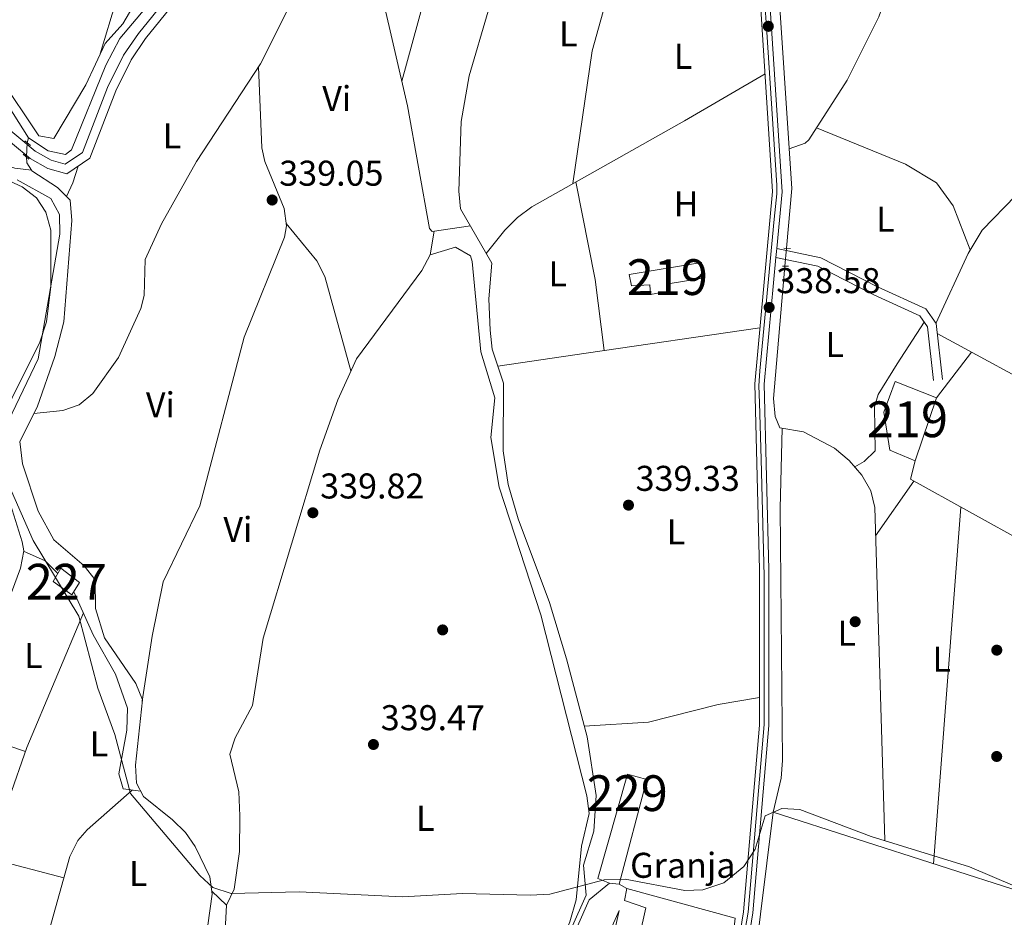
# Model space of a CAD drawing. Units: metres. Extents: x 608627 to 615599, y 4650619 to 4655354.
# Drawn here: x 609474 to 609749, y 4651049 to 4651301 of the extents above; entities that cross this region are included whole.
import ezdxf
from ezdxf.enums import TextEntityAlignment as Align

# ---------------------------------------------------------------- set-up
doc = ezdxf.new("R2010")
doc.units = ezdxf.units.M
doc.header["$MEASUREMENT"] = 0
for name, pattern in [('DGN Style 2', [87.3308, 52.39848, -34.93232]), ('DGN Style 3', [122.26311999999999, 87.3308, -34.93232]), ('DGN Style 4', [139.81661079999998, 69.86464, -34.93232, 0.0873308, -34.93232]), ('DGN Style 5', [61.13155999999999, 26.19924, -34.93232]), ('DGN Style 7', [174.6616, 78.59772, -34.93232, 26.19924, -34.93232])]:
    doc.linetypes.add(name, pattern=pattern)
for name, color, linetype, lineweight in [('Nivel 13', 7, 'Continuous', 0), ('Nivel 15', 7, 'Continuous', 0), ('Nivel 16', 7, 'Continuous', 0), ('Nivel 17', 7, 'Continuous', 0), ('Nivel 19', 7, 'Continuous', 0), ('Nivel 21', 7, 'Continuous', 0), ('Nivel 22', 7, 'Continuous', 0), ('Nivel 23', 7, 'Continuous', 0), ('Nivel 32', 7, 'Continuous', 0), ('Nivel 36', 7, 'Continuous', 0), ('Nivel 37', 7, 'Continuous', 0), ('Nivel 41', 7, 'Continuous', 0), ('Nivel 48', 7, 'Continuous', 0), ('Nivel 5', 7, 'Continuous', 0), ('Nivel 52', 7, 'Continuous', 0), ('Nivel 54', 7, 'Continuous', 0), ('Nivel 7', 7, 'Continuous', 0)]:
    doc.layers.add(name, color=color, linetype=linetype, lineweight=lineweight)
doc.styles.add('Style-Arial', font='txt')
doc.styles.add('Style-Arial Narrow', font='txt')

# ---------------------------------------------------------------- blocks, each defined once
blk = doc.blocks.new('5PATER')
at = {"layer": 'Nivel 7', "linetype": 'Continuous', "lineweight": 0}
h = blk.add_hatch(color=51, dxfattribs=at)
edge = h.paths.add_edge_path()
edge.add_ellipse((0.001162722706794739, 0.002449445426464081), major_axis=(-1.095731442372465, -1.110710699892244), ratio=0.9994222409660318, start_angle=0, end_angle=360)
blk = doc.blocks.new('5PERFI')
at = {"layer": 'Nivel 17', "linetype": 'Continuous', "lineweight": 0}
h = blk.add_hatch(color=7, dxfattribs=at)
edge = h.paths.add_edge_path()
edge.add_arc((-0.003049332648515701, 0.0009910017251968384), 1.559999999766158, 315.0000000018422, 675.0000000018422)

msp = doc.modelspace()

# ---------------------------------------------------------------- linework, layer by layer
at = {"layer": 'Nivel 13', "color": 4, "linetype": 'Continuous', "lineweight": 0, "extrusion": (-0.02252212525151472, -0.0934005782489287, 0.9953738422607462), "elevation": -447821.5421421068, "flags": 128}
msp.add_lwpolyline([(-497836.8747034539, 4642991.014408104), (-497836.8747034557, 4642989.557253342)], dxfattribs=at)
at = {"layer": 'Nivel 13', "color": 4, "linetype": 'Continuous', "lineweight": 0, "extrusion": (-0.02545548813227892, -0.01519915068092382, 0.9995604053495347), "elevation": -85872.46374292695, "flags": 128}
msp.add_lwpolyline([(-3681095.648672305, 2906520.483080942), (-3681094.187770054, 2906519.808496173), (-3681091.788499331, 2906519.808496173)], dxfattribs=at)
at = {"layer": 'Nivel 13', "color": 4, "linetype": 'Continuous', "lineweight": 0}
for points in [[(609688.3500000015, 4651236.629999999, 337.83), (609689.8099999987, 4651253.399999999, 337.7), (609685.5300000012, 4651318.109999999, 337.56), (609685.9400000013, 4651361.960000001, 337.07), (609687.0700000003, 4651381.890000001, 336.87), (609689.2399999984, 4651396.809999999, 336.73), (609691.5799999982, 4651403.460000001, 336.67), (609703.2100000009, 4651419.41, 336.67), (609707.2699999996, 4651421.960000001, 336.71), (609714.25, 4651421.510000002, 336.7), (609719.2100000009, 4651419.98, 336.68), (609737.379999999, 4651413.5, 336.71)], [(609476.2600000016, 4651267.550000001, 337.8), (609469.2899999991, 4651278.600000001, 337.82), (609463.7800000012, 4651285.559999999, 337.72), (609457.6099999994, 4651288.66, 337.31), (609449.8200000003, 4651294.550000001, 337.25), (609447.3399999999, 4651298.899999999, 337.23), (609443.7800000012, 4651308.300000001, 337.19), (609434.5399999991, 4651320.030000001, 337.07), (609415.129999999, 4651323.170000002, 337.07), (609408.7399999984, 4651324.920000002, 337.07), (609403.6700000018, 4651329.080000002, 337.21), (609391.1600000001, 4651331.18, 337.17), (609388.6799999997, 4651335.580000002, 337.17), (609376.8000000007, 4651339.219999999, 337.03), (609366.0700000003, 4651347.469999999, 337.05), (609360.3000000007, 4651350.399999999, 337.03), (609354.129999999, 4651352.219999999, 336.89), (609345.2600000016, 4651356.870000001, 336.87), (609318.3200000003, 4651377.010000002, 336.83), (609312.7199999988, 4651376.57, 336.76)], [(609476.2600000016, 4651267.550000001, 337.8), (609481.7300000004, 4651263.879999999, 337.79), (609486.5799999982, 4651262.850000001, 337.6), (609488.2600000016, 4651264.18, 337.58), (609497.9200000018, 4651287.870000001, 337.62), (609501.8500000015, 4651295.359999999, 337.6), (609528.6999999993, 4651327.23, 336.91)], [(609604.0599999987, 4650992.239999998, 340.54), (609632.2699999996, 4651055.649999999, 340.03), (609631.5799999982, 4651064.109999999, 339.85), (609634.4600000009, 4651073.57, 339.64), (609635.0799999982, 4651083.559999999, 339.22), (609632.5500000007, 4651099.960000001, 339.06), (609626.7699999996, 4651121.77, 339.05), (609622.0300000012, 4651137.580000002, 339.04), (609613.2399999984, 4651160.949999999, 338.97), (609610.4400000013, 4651170.52, 338.89), (609609.0399999991, 4651179.98, 338.81), (609609.129999999, 4651198.899999999, 338.65), (609605.9600000009, 4651208.379999999, 338.43), (609605.4400000013, 4651213.710000001, 338.4), (609605.0899999999, 4651222.510000002, 338.35), (609605.870000001, 4651232.5, 338.29), (609597.1700000018, 4651247.66, 337.44), (609596.6499999985, 4651252.649999999, 337.43), (609597.3599999994, 4651272.100000001, 337.44), (609599.5100000016, 4651284.890000001, 337.41), (609604.870000001, 4651302.949999999, 337.35)], [(609309.5899999999, 4651050.699999999, 341.7), (609322.629999999, 4651060.760000002, 341.51), (609329.0100000016, 4651068.530000001, 341.27), (609341.629999999, 4651092.309999999, 340.66), (609358.9600000009, 4651127.830000002, 339.95), (609368.4899999984, 4651139.239999998, 339.91), (609388.9800000004, 4651173.100000001, 340), (609396.7199999988, 4651186.370000001, 340.01), (609415.7100000009, 4651223.52, 339.76), (609428.6700000018, 4651243.870000001, 339.44), (609439.8299999982, 4651253.739999998, 339.21), (609449.879999999, 4651260.870000001, 338.95), (609454.4200000018, 4651262.809999999, 338.81), (609460.8500000015, 4651262.43, 338.66), (609472.4200000018, 4651259.080000002, 338.73), (609477.0700000003, 4651258.52, 337.4)], [(609525.7600000016, 4651042.609999999, 339.5), (609527.6900000013, 4651055.93, 339.42), (609527.0500000007, 4651060.809999999, 339.34), (609522.9400000013, 4651069.34, 339.31), (609520.1700000018, 4651073.25, 339.34), (609516.5199999996, 4651076.789999999, 339.34), (609508.4400000013, 4651083.239999998, 339.32), (609506.5100000016, 4651087.02, 339.32), (609506.2199999988, 4651092.010000002, 339.32), (609508.1600000001, 4651110.359999999, 338.96), (609506.2600000016, 4651114.93, 338.94), (609497.5500000007, 4651127.68, 338.96), (609495.0100000016, 4651135.879999999, 339), (609494.9200000018, 4651143.920000002, 338.94), (609491.8900000006, 4651147.82, 338.88), (609483.370000001, 4651155.100000001, 338.73), (609478.9800000004, 4651163.080000002, 338.47), (609474.6000000015, 4651176.34, 338.53), (609473.870000001, 4651182.57, 338.49), (609478.6799999997, 4651192.18, 338.47), (609483.6600000001, 4651206.359999999, 338.41), (609486.129999999, 4651216.059999999, 338.32), (609488.3900000006, 4651244.43, 337.44), (609487.9299999997, 4651250.109999999, 337.35), (609484.3999999985, 4651253.620000001, 337.37), (609477.2199999988, 4651258.280000001, 337.4), (609477.0700000003, 4651258.52, 337.4)], [(609715.8299999982, 4651071.09, 339.48), (609713.0300000012, 4651164.140000001, 338.55), (609711.9100000001, 4651168.809999999, 338.57), (609709.379999999, 4651173.170000002, 338.61), (609705.9100000001, 4651177.239999998, 338.63), (609701.8000000007, 4651180.699999999, 338.63), (609693.0899999999, 4651185.32, 338.51), (609686.5100000016, 4651186.440000001, 338.29), (609685.120000001, 4651189.59, 338.21), (609684.6900000013, 4651194.57, 338.1), (609687.9100000001, 4651231.609999999, 337.83)]]:
    msp.add_polyline3d(points, dxfattribs=at)
at = {"layer": 'Nivel 15', "color": 51, "linetype": 'Continuous', "lineweight": 13, "extrusion": (0.1476784169397587, -0.01689310304476944, 0.9888911508551816), "elevation": 11800.35138119424, "flags": 128}
msp.add_lwpolyline([(4690209.591450378, -76191.13115783408), (4690209.591450378, -76188.37284313515)], dxfattribs=at)
at = {"layer": 'Nivel 15', "color": 51, "linetype": 'Continuous', "lineweight": 13}
for points in [[(609644.9499999993, 4651226.100000001, 341.67), (609644.3500000015, 4651229.309999999, 341.85), (609664.5199999996, 4651232.690000001, 342.12), (609665.5300000012, 4651228.370000001, 342.14), (609655.2199999988, 4651226.68, 342.72), (609655.7699999996, 4651224.710000001, 342.42), (609650.3200000003, 4651223.739999998, 342.44), (609650.0799999982, 4651226.379999999, 342.5), (609644.9499999993, 4651226.100000001, 341.67)], [(609724.3000000007, 4651177.219999999, 344.06), (609717.2100000009, 4651180.140000001, 344.63), (609715.5799999982, 4651190.800000001, 345.12), (609718.7600000016, 4651199.399999999, 344.98), (609730.3200000003, 4651194.84, 344.51), (609724.3000000007, 4651177.219999999, 344.06)], [(609638.7699999996, 4651059.059999999, 344.51), (609633.129999999, 4651054.390000001, 344.93), (609624.0599999987, 4651033.98, 344.96), (609605.3999999985, 4650991.940000001, 346.01), (609613, 4650987.449999999, 344.47), (609641.5599999987, 4651051.390000001, 344.18), (609628.5599999987, 4650992.93, 345.4), (609635.4600000009, 4650991.609999999, 345.34), (609648.9800000004, 4651052.16, 344.51), (609643.0199999996, 4651054.16, 344.45), (609643.6400000006, 4651057.559999999, 344.37), (609641.4800000004, 4651058.75, 344.1)]]:
    msp.add_polyline3d(points, dxfattribs=at)
at = {"layer": 'Nivel 15', "color": 1, "linetype": 'Continuous', "lineweight": 0}
for points in [[(609488.4200000018, 4651139.66, 343.64), (609483.1999999993, 4651143.399999999, 343.58), (609485.3399999999, 4651147.129999999, 343.44), (609490.5799999982, 4651143.170000002, 343.46), (609488.4200000018, 4651139.66, 343.64)], [(609638.7699999996, 4651059.059999999, 344.51), (609635.5799999982, 4651060.370000001, 344.61), (609643.8500000015, 4651089.5, 344.1), (609649.2699999996, 4651088.050000001, 344.14), (609641.4800000004, 4651058.75, 344.1)]]:
    msp.add_polyline3d(points, dxfattribs=at)
at = {"layer": 'Nivel 16', "color": 1, "linetype": 'Continuous', "lineweight": 13, "extrusion": (-0.001809019270406464, 0.01672159666110007, 0.9998585478228322), "elevation": 77011.81583775606, "flags": 128}
msp.add_lwpolyline([(-1106380.647079632, -4557772.499324752), (-1106403.885935269, -4557871.196251698), (-1106470.74679907, -4557841.468261655)], dxfattribs=at)
at = {"layer": 'Nivel 16', "color": 1, "linetype": 'Continuous', "lineweight": 13, "extrusion": (0.006824664164045788, 0.008114948235596262, 0.9999437842069832), "elevation": 42246.5951659675, "flags": 128}
msp.add_lwpolyline([(609627.101183448, 4650867.8689587), (609657.4714316204, 4650859.578685731), (609649.7674477696, 4650790.886423919)], dxfattribs=at)
at = {"layer": 'Nivel 21', "color": 1, "linetype": 'DGN Style 2', "lineweight": 0, "extrusion": (0.02266221012634886, -0.01876488736576658, 0.9995670578977378), "elevation": -73130.05528667975, "flags": 128}
msp.add_lwpolyline([(3971240.473189294, 2495925.288733497), (3971240.473189294, 2495923.249493444)], dxfattribs=at)
at = {"layer": 'Nivel 21', "color": 1, "linetype": 'DGN Style 2', "lineweight": 0, "extrusion": (0.0213414000476346, -0.01763540842259625, 0.9996166950455435), "elevation": -68681.51748011995, "flags": 128}
msp.add_lwpolyline([(3973723.301022667, 2492090.020927748), (3973723.301022667, 2492087.853694489)], dxfattribs=at)
at = {"layer": 'Nivel 21', "color": 1, "linetype": 'DGN Style 2', "lineweight": 0, "extrusion": (-0.08560414948408, 0.006940876985195675, 0.9963050505832959), "elevation": -19571.39814179959, "flags": 128}
msp.add_lwpolyline([(-4685295.154074125, 230972.1766619757), (-4685295.154074125, 230974.0396166183)], dxfattribs=at)
at = {"layer": 'Nivel 21', "color": 1, "linetype": 'DGN Style 2', "lineweight": 0, "extrusion": (-0.01141850452645966, -0.000326242986470276, 0.9999347535313958), "elevation": -8140.779587993422, "flags": 128}
msp.add_lwpolyline([(609653.0465305448, 4651229.231653359), (609651.2964162603, 4651229.181653354)], dxfattribs=at)
at = {"layer": 'Nivel 21', "color": 7, "linetype": 'Continuous', "lineweight": 0}
for points in [[(609311.6900000013, 4651330.940000001, 337.7), (609316.4200000018, 4651332.739999998, 338.79), (609320.3200000003, 4651332.739999998, 338.88), (609371.4600000009, 4651311.550000001, 338.98), (609436.9800000004, 4651285.940000001, 338.98), (609455.4200000018, 4651276.219999999, 339), (609461.8599999994, 4651274.07, 339), (609476.7600000016, 4651261.75, 338.41), (609481.6900000013, 4651259, 338.24), (609486.9899999984, 4651257.489999998, 338.12), (609493.3999999985, 4651261.84, 338.12), (609500.6600000001, 4651280.640000001, 338.04), (609505.0100000016, 4651289.370000001, 338.03), (609509.0100000016, 4651295.309999999, 338.04), (609531.4400000013, 4651323.07, 338.02), (609533.4600000009, 4651329.539999999, 338), (609561.6799999997, 4651330.920000002, 337.92)], [(609685.370000001, 4651234.030000001, 338.65), (609697.0899999999, 4651231.59, 338.67), (609712.75, 4651223.600000001, 338.39), (609725.6799999997, 4651217.719999999, 339.87), (609727.7800000012, 4651214.649999999, 339.79), (609729.4899999984, 4651199.609999999, 339.28)]]:
    msp.add_polyline3d(points, dxfattribs=at)
at = {"layer": 'Nivel 21', "color": 7, "linetype": 'DGN Style 3', "lineweight": 0}
for points in [[(609463.0700000003, 4651276.239999998, 339), (609478.1499999985, 4651263.77, 338.41), (609482.629999999, 4651261.27, 338.24), (609486.5599999987, 4651260.16, 338.12), (609491.3900000006, 4651263.440000001, 338.12), (609498.4200000018, 4651281.629999999, 338.04), (609502.8900000006, 4651290.609999999, 338.03), (609507.0399999991, 4651296.760000002, 338.04), (609529.1900000013, 4651324.170000002, 338.02), (609530.4499999993, 4651329.670000002, 338.01), (609532.2399999984, 4651331.93, 338), (609561.5599999987, 4651333.359999999, 337.92)], [(609685.6000000015, 4651236.530000001, 338.65), (609697.9299999997, 4651233.960000001, 338.67), (609713.8299999982, 4651225.84, 338.39), (609727.3399999999, 4651219.699999999, 339.87), (609730.1900000013, 4651215.550000001, 339.79), (609731.9600000009, 4651199.890000001, 339.28)]]:
    msp.add_polyline3d(points, dxfattribs=at)
at = {"layer": 'Nivel 21', "color": 7, "linetype": 'Continuous', "lineweight": 13}
for points in [[(609540.3099999987, 4650726.98, 347.27), (609555.8399999999, 4650738.780000001, 347.01), (609562.4100000001, 4650746.309999999, 346.53), (609624.3500000015, 4650841.129999999, 343.66), (609659.75, 4650899.800000001, 342.93), (609666.1499999985, 4650912.330000002, 342.45), (609667.3900000006, 4650917.16, 342.18), (609664.6799999997, 4650948.77, 341.59), (609664.9800000004, 4650959.93, 341.37), (609671.5700000003, 4651021.440000001, 340.87), (609676.3399999999, 4651051.059999999, 340.45), (609680.8000000007, 4651103.260000002, 339.72), (609680.7399999984, 4651146.780000001, 339.5), (609679.4299999997, 4651198.719999999, 339.23), (609684.4499999993, 4651252.5, 338.77), (609680.7699999996, 4651309.559999999, 338.14)], [(609683.3999999985, 4651309.66, 338.14), (609687.0799999982, 4651252.460000001, 338.77), (609685.6000000015, 4651236.530000001, 338.9), (609685.370000001, 4651234.030000001, 338.93), (609682.0599999987, 4651198.629999999, 339.23), (609683.370000001, 4651146.809999999, 339.5), (609683.4299999997, 4651103.149999999, 339.72), (609678.9499999993, 4651050.73, 340.45), (609674.1799999997, 4651021.080000002, 340.87), (609667.6000000015, 4650959.75, 341.37), (609667.3099999987, 4650948.850000001, 341.59), (609670.0500000007, 4650916.940000001, 342.18), (609669.0100000016, 4650912.899999999, 342.38), (609668.620000001, 4650911.390000001, 342.45), (609665.7399999984, 4650905.739999998, 342.66), (609662.0500000007, 4650898.52, 342.93), (609626.5799999982, 4650839.73, 343.66), (609564.5100000016, 4650744.719999999, 346.53), (609560.1999999993, 4650735.690000001, 346.4), (609555.2399999984, 4650728.469999999, 346.56)]]:
    msp.add_polyline3d(points, dxfattribs=at)
at = {"layer": 'Nivel 22', "color": 4, "linetype": 'DGN Style 5', "lineweight": 0, "extrusion": (-0.003803999265790909, -0.06025534837012799, 0.9981757473423107), "elevation": -282245.0635572302, "flags": 128}
msp.add_lwpolyline([(315207.8651330061, 4671907.473617226), (315207.8651330024, 4671903.498482008)], dxfattribs=at)
at = {"layer": 'Nivel 22', "color": 4, "linetype": 'DGN Style 5', "lineweight": 0, "elevation": 337.83, "flags": 128}
msp.add_lwpolyline([(609687.9100000001, 4651231.609999999), (609688.3500000015, 4651236.629999999)], dxfattribs=at)
at = {"layer": 'Nivel 23', "color": 7, "linetype": 'DGN Style 4', "lineweight": 0}
msp.add_polyline3d([(609682.120000001, 4651308.09, 338.15), (609682.7899999991, 4651297.050000001, 337.94), (609685.6700000018, 4651254.300000001, 338.75), (609685.6700000018, 4651251.899999999, 338.77), (609684.8999999985, 4651244.800000001, 338.72), (609680.879999999, 4651202.32, 339.2), (609680.6000000015, 4651198.129999999, 339.23), (609680.7899999991, 4651193.43, 339.26), (609681.2699999996, 4651177.68, 339.34), (609682.129999999, 4651144.920000002, 339.51), (609682.129999999, 4651122.07, 339.62), (609682.120000001, 4651103.41, 339.72), (609680.4899999984, 4651084.879999999, 339.97), (609677.620000001, 4651050.949999999, 340.45), (609675.0199999996, 4651035.59, 340.67)], dxfattribs=at)
at = {"layer": 'Nivel 32', "color": 6, "linetype": 'DGN Style 7', "lineweight": 0, "extrusion": (-0.5805359137410702, -0.8142332348962209, 0.001513950876438992), "elevation": -4140810.539815523, "flags": 128}
msp.add_lwpolyline([(-2204182.556314856, 6610.521320567132), (-2204122.266779279, 6611.39132009208), (-2204050.949986771, 6611.651323525381), (-2204020.049028875, 6611.341322274886), (-2203979.075211816, 6610.811316931577), (-2203910.511162367, 6610.40132472491), (-2203836.233542595, 6610.731325974179), (-2203774.187504848, 6610.681326021251), (-2203706.427896781, 6610.491320532761), (-2203613.114718206, 6611.88132212573)], dxfattribs=at)
at = {"layer": 'Nivel 36', "color": 92, "linetype": 'Continuous', "lineweight": 0, "extrusion": (0.3841546422109186, -0.1060009580522999, 0.9171635665244209), "elevation": -258557.2858668031, "flags": 128}
msp.add_lwpolyline([(4645865.21292552, 595911.4831439033), (4645900.209175676, 595911.5835175533), (4645972.794366851, 595908.2210003249)], dxfattribs=at)
at = {"layer": 'Nivel 36', "color": 92, "linetype": 'Continuous', "lineweight": 0, "extrusion": (0.6512898677752486, -0.3134506400577032, 0.6910645442943196), "elevation": -1060751.892663421, "flags": 128}
msp.add_lwpolyline([(4455434.089767043, 1014654.722488501), (4455438.290446643, 1014654.805499814), (4455443.139949191, 1014655.773965127)], dxfattribs=at)
at = {"layer": 'Nivel 36', "color": 92, "linetype": 'Continuous', "lineweight": 0, "extrusion": (0.1220640523345424, 0.03431816595476843, 0.9919287427094606), "elevation": 234372.3016046735, "flags": 128}
msp.add_lwpolyline([(4312606.261114344, -1830817.017098643), (4312626.034544274, -1830820.014025208), (4312653.777146537, -1830822.222286891)], dxfattribs=at)
at = {"layer": 'Nivel 36', "color": 92, "linetype": 'Continuous', "lineweight": 0, "extrusion": (0.1442457350235573, -0.9895090148860692, 0.00806705564097784), "elevation": -4514471.973959677, "flags": 128}
msp.add_lwpolyline([(1274169.903426539, 36758.23268788938), (1274194.885629393, 36759.02271359622), (1274244.049544986, 36758.78270578654)], dxfattribs=at)
at = {"layer": 'Nivel 36', "color": 92, "linetype": 'Continuous', "lineweight": 0, "extrusion": (-0.002651085737936162, -0.003467641920052024, 0.9999904735565858), "elevation": -17405.78879355623, "flags": 128}
msp.add_lwpolyline([(609729.0769250467, 4651162.447086766), (609738.8170763962, 4651175.187163364)], dxfattribs=at)
at = {"layer": 'Nivel 36', "color": 92, "linetype": 'Continuous', "lineweight": 0, "extrusion": (-0.01988790222116558, -0.02849360196733348, 0.9993961106549138), "elevation": -144315.6855575154, "flags": 128}
msp.add_lwpolyline([(-2162113.149865985, 4160461.993593782), (-2162113.149865985, 4160480.699779924)], dxfattribs=at)
at = {"layer": 'Nivel 36', "color": 92, "linetype": 'Continuous', "lineweight": 0, "extrusion": (-1.524433690116416e-05, -0.0001993152096015907, 0.9999999800205286), "elevation": -596.5928201010307, "flags": 128}
msp.add_lwpolyline([(609729.485108111, 4651064.453475356), (609737.1151084155, 4651164.213477336)], dxfattribs=at)
at = {"layer": 'Nivel 36', "color": 92, "linetype": 'Continuous', "lineweight": 0, "extrusion": (0.1829428869155137, 0.1822791299685861, 0.9660777499274648), "elevation": 959636.7320741911, "flags": 128}
msp.add_lwpolyline([(2864641.728774626, -3588530.734712731), (2864646.749173079, -3588530.695990775), (2864652.903732188, -3588528.217785344)], dxfattribs=at)
at = {"layer": 'Nivel 36', "color": 92, "linetype": 'Continuous', "lineweight": 0, "extrusion": (0.01594535773926381, -0.004162089870819863, 0.9998642020666977), "elevation": -9298.703327627247, "flags": 128}
msp.add_lwpolyline([(4654210.68876002, 584891.4335021973), (4654210.68876002, 584870.8019414227)], dxfattribs=at)
at = {"layer": 'Nivel 36', "color": 92, "linetype": 'Continuous', "lineweight": 0}
for points in [[(609496.3399999999, 4651290.989999998, 337.97), (609505.4299999997, 4651321.289999999, 338.24), (609518.2300000004, 4651362.379999999, 337.21), (609532.879999999, 4651415.399999999, 336.38), (609546.8999999985, 4651461.300000001, 337.7)], [(609689.0799999982, 4651264.420000002, 337.67), (609693.5599999987, 4651266.059999999, 337.7), (609694.5700000003, 4651267, 337.68), (609705.2699999996, 4651283.68, 337.75), (609714.2100000009, 4651301.420000002, 337.7), (609719.2100000009, 4651315.670000002, 337.56), (609719.9499999993, 4651320.800000001, 337.52), (609717.1700000018, 4651330.399999999, 337.44), (609717.1999999993, 4651350.48, 337.46), (609725.6099999994, 4651417.699999999, 336.69)], [(609599.8999999985, 4651242.899999999, 337.7), (609589.1799999997, 4651241.330000002, 337.94), (609588.4800000004, 4651242.199999999, 337.94), (609582.3200000003, 4651276.449999999, 337.96), (609571.6700000018, 4651322.539999999, 337.82), (609579.2600000016, 4651342.170000002, 337.82), (609585.870000001, 4651365.77, 337.81), (609586.5700000003, 4651370.699999999, 337.59), (609586.5399999991, 4651380.289999999, 336.53)], [(609628.5899999999, 4651254.73, 338.64), (609633.9499999993, 4651291.850000001, 338.49), (609646.0799999982, 4651335.330000002, 337.88), (609648.8900000006, 4651366.32, 337.4)], [(609477.8000000007, 4651190.41, 338.47), (609485.870000001, 4651191.300000001, 338.83), (609490.4200000018, 4651192.850000001, 338.99), (609494.2600000016, 4651196.010000002, 339.04), (609501.4299999997, 4651206.059999999, 339), (609507.6700000018, 4651219.77, 338.91), (609508.6600000001, 4651223.449999999, 338.9), (609508.879999999, 4651233.5, 338.9), (609513.4899999984, 4651243.489999998, 338.83), (609523.2699999996, 4651260.920000002, 338.68), (609541.1999999993, 4651288.260000002, 338.37), (609553.8399999999, 4651313.550000001, 338.41), (609557.1600000001, 4651318.469999999, 338.21), (609556.8200000003, 4651322.059999999, 338.06), (609552, 4651324.34, 338.06), (609531.620000001, 4651323.649999999, 338.02)], [(609508.629999999, 4651309.670000002, 337.72), (609502.629999999, 4651299.440000001, 337.9), (609497.6900000013, 4651293.890000001, 337.92), (609492.2899999991, 4651282.34, 338.12), (609483.3200000003, 4651267.32, 338.47), (609479.1499999985, 4651268.09, 338.45), (609467.9400000013, 4651284.710000001, 338.44)], [(609508.120000001, 4651109.949999999, 338.96), (609510.8999999985, 4651128.129999999, 339.68), (609513.9200000018, 4651143.350000001, 339.47), (609524.1600000001, 4651164.620000001, 339.34), (609536.629999999, 4651211.760000002, 339.22), (609547.8599999994, 4651239.77, 339.15), (609548.4100000001, 4651242.890000001, 339.14), (609547.7699999996, 4651247.77, 339.03), (609542.3900000006, 4651260.920000002, 338.67), (609541.5799999982, 4651264.780000001, 338.61), (609540.6400000006, 4651287.399999999, 338.38)], [(609604.3200000003, 4651235.190000001, 338.14), (609609.5599999987, 4651241.73, 338.21), (609613.0399999991, 4651245.27, 338.32), (609617.0799999982, 4651248.239999998, 338.52), (609659.8099999987, 4651272.300000001, 338.98), (609682.3200000003, 4651285.440000001, 338.4)], [(609739.7399999984, 4651236.210000001, 338.42), (609734.9699999988, 4651248.550000001, 338.33), (609730.2600000016, 4651254.91, 338.23), (609721.6600000001, 4651260.18, 338.12), (609696.6900000013, 4651270.309999999, 337.69)], [(609429.5399999991, 4651244.629999999, 339.42), (609443.1499999985, 4651253.100000001, 341.4), (609455.1600000001, 4651258.190000001, 340.8), (609460, 4651258.890000001, 340.81), (609465.0599999987, 4651258.07, 340.83), (609474.5199999996, 4651253.870000001, 340.84), (609478.5, 4651250.789999999, 340.84), (609481.1400000006, 4651246.719999999, 340.84), (609482.4800000004, 4651241.75, 340.9), (609482.5, 4651225.98, 341.07), (609481.3399999999, 4651216.030000001, 341.04), (609479.4299999997, 4651210.399999999, 341.04), (609471.5700000003, 4651194.629999999, 341.04), (609468.370000001, 4651184.899999999, 341.04), (609467.879999999, 4651180.030000001, 341.04), (609469.8000000007, 4651169.399999999, 341.06), (609474.4600000009, 4651154.539999999, 341.24), (609474.9299999997, 4651152.010000002, 341.29), (609474.0799999982, 4651147.199999999, 341.25), (609457.2699999996, 4651102.039999999, 341.33), (609475.3900000006, 4651095.870000001, 341.45)], [(609804.120000001, 4651217.620000001, 338.1), (609800.3200000003, 4651222.379999999, 338.16), (609793.8500000015, 4651234.800000001, 338.29), (609790.2399999984, 4651238.260000002, 338.3), (609774.6099999994, 4651250.559999999, 338.29), (609770.0599999987, 4651253.239999998, 338.3), (609765.25, 4651255, 338.31), (609761.4600000009, 4651255.41, 338.33), (609756.9100000001, 4651254.199999999, 338.34), (609752.5199999996, 4651251.390000001, 338.36), (609743.0399999991, 4651241.719999999, 338.27), (609739.120000001, 4651235.16, 338.45), (609730.129999999, 4651215.629999999, 339.79)], [(609527.5799999982, 4651056.780000001, 339.41), (609531.6600000001, 4651052.879999999, 340.13), (609533.8200000003, 4651057.330000002, 340.18), (609535.3099999987, 4651067.899999999, 339.89), (609535.4400000013, 4651077.91, 339.6), (609535.129999999, 4651084.629999999, 339.56), (609532.629999999, 4651095.109999999, 339.68), (609534.129999999, 4651099.739999998, 339.74), (609538.9800000004, 4651108.75, 339.85), (609541.879999999, 4651127.559999999, 339.71), (609557.8200000003, 4651180.190000001, 339.34), (609562.8099999987, 4651194.260000002, 339.42), (609568.0199999996, 4651205.719999999, 339.62), (609586.3000000007, 4651230.449999999, 339.44), (609588.6900000013, 4651234.830000002, 339.19), (609589.7399999984, 4651241.41, 337.93)], [(609566.4800000004, 4651202.32, 339.56), (609559.1499999985, 4651228.710000001, 339.73), (609556.9800000004, 4651233.149999999, 339.62), (609548.3299999982, 4651243.550000001, 339.12)], [(609600.6700000018, 4650971.879999999, 340.2), (609597.8599999994, 4650983.390000001, 340.09), (609601.7899999991, 4650992.57, 340.31), (609618.5599999987, 4651024.93, 340.05), (609627.6900000013, 4651048.199999999, 339.91), (609629.5199999996, 4651054.420000002, 339.89), (609630.9600000009, 4651069.350000001, 339.87), (609633.1499999985, 4651078.57, 339.87), (609632.4699999988, 4651083.48, 339.76), (609619.629999999, 4651134.140000001, 339.97), (609607.9299999997, 4651169.77, 339.77), (609605.6499999985, 4651183.699999999, 339.79), (609606.7199999988, 4651194.760000002, 339.81), (609602.7800000012, 4651207.629999999, 339.77), (609600.379999999, 4651232.93, 340.23), (609599.8900000006, 4651234.52, 340.23), (609595.6900000013, 4651236.949999999, 340.23), (609588.6900000013, 4651234.830000002, 339.19)], [(609707.4100000001, 4651175.48, 338.62), (609710.1000000015, 4651177, 338.61), (609713.1700000018, 4651179.949999999, 338.63), (609712.9899999984, 4651192.32, 338.61), (609713.9899999984, 4651195.690000001, 338.61), (609719.2699999996, 4651204.27, 337.91), (609726.879999999, 4651215.960000001, 339.82)], [(609788.5599999987, 4651152.280000001, 338.41), (609781.6799999997, 4651162.809999999, 338.71), (609779.1099999994, 4651170.390000001, 338.94), (609778.6499999985, 4651180.75, 338.91), (609776.6900000013, 4651185.190000001, 338.9), (609764.4800000004, 4651194.34, 338.69), (609730.5, 4651212.760000002, 339.7)], [(609687.1000000015, 4651186.34, 338.31), (609686.5500000007, 4651163.809999999, 339.26), (609687.1799999997, 4651093.370000001, 339.83), (609686.8299999982, 4651088.390000001, 339.82), (609684.5599999987, 4651078.890000001, 339.66)], [(609783.9400000013, 4651117.420000002, 339.4), (609779.2199999988, 4651118.030000001, 339.42), (609769.4800000004, 4651131.960000001, 339.6), (609764.1400000006, 4651145.989999998, 339.72), (609760.2800000012, 4651150.609999999, 339.77), (609755.9899999984, 4651153.780000001, 339.83), (609723.0300000012, 4651172.039999999, 339.26), (609724.3000000007, 4651177.219999999, 339.24)], [(609488.9800000004, 4651140.580000002, 340.58), (609494.3500000015, 4651128.5, 340.47), (609500.6400000006, 4651117.460000001, 340.5), (609504.0100000016, 4651108, 340.56), (609503.7699999996, 4651101.84, 340.54), (609501.5, 4651089.66, 340.54), (609502.7899999991, 4651085.469999999, 340.5), (609507.6700000018, 4651084.75, 340.35)], [(609445.2800000012, 4650989.32, 341.96), (609470.879999999, 4651082.809999999, 341.2), (609475.7699999996, 4651096.969999999, 341.1), (609491.620000001, 4651134.640000001, 340.4)], [(609631.7600000016, 4651102.960000001, 339.06), (609649.7600000016, 4651104.059999999, 339.36), (609669.25, 4651109.050000001, 339.25), (609680.7899999991, 4651110.940000001, 339.68)], [(609427.8399999999, 4650982.780000001, 341.25), (609439.120000001, 4650988.559999999, 341.59), (609465.0300000012, 4650991.73, 341.64), (609469.9200000018, 4650992.809999999, 341.53), (609474.6799999997, 4650996.370000001, 341.39), (609476.1400000006, 4651001.280000001, 341.18), (609475.7399999984, 4651017.09, 341.04), (609476.8999999985, 4651027.420000002, 341.06), (609487.8399999999, 4651066.539999999, 341), (609490.1099999994, 4651071.010000002, 340.91), (609492.6799999997, 4651073.989999998, 340.82), (609505.3099999987, 4651085.100000001, 340.4)], [(609531.6600000001, 4651052.879999999, 340.13), (609530.8599999994, 4651036.920000002, 339.93), (609524.5799999982, 4651019.309999999, 340.03), (609522.1999999993, 4651009.43, 340.04), (609522.0500000007, 4651004.739999998, 340.05), (609524.2399999984, 4651000.280000001, 340.14), (609546.870000001, 4650978.77, 340.17), (609571.7800000012, 4650953.530000001, 339.91), (609576, 4650950.059999999, 339.87), (609580.8999999985, 4650947.43, 339.83), (609586.4800000004, 4650946.550000001, 339.81)]]:
    msp.add_polyline3d(points, dxfattribs=at)
at = {"layer": 'Nivel 5', "color": 30, "linetype": 'Continuous', "lineweight": 0, "elevation": 340, "flags": 128}
for points in [[(609473.1400000006, 4651255.82), (609482.5500000007, 4651250.52), (609484.9299999997, 4651246.120000001), (609485.0599999987, 4651240.550000001), (609478.9400000013, 4651205.739999998), (609468.5399999991, 4651183.899999999)], [(609470.8299999982, 4651170.23), (609477.5899999999, 4651154.890000001), (609490.3900000006, 4651133.73), (609495.6799999997, 4651113.609999999), (609500.3900000006, 4651100.629999999), (609504.7899999991, 4651084.149999999), (609524.1700000018, 4651061.149999999), (609527.8500000015, 4651057.809999999), (609532.9499999993, 4651056.120000001)], [(609532.9499999993, 4651056.120000001), (609552.0100000016, 4651056.580000002), (609580.8999999985, 4651055.239999998), (609597.6999999993, 4651056.129999999), (609616.7300000004, 4651055.68), (609622.1400000006, 4651055.920000002), (609637.2800000012, 4651060.02), (609643.1600000001, 4651060.149999999), (609659.9100000001, 4651057), (609664.9200000018, 4651057.18), (609670.8200000003, 4651059.170000002), (609676.379999999, 4651063.739999998), (609679.5399999991, 4651068.580000002), (609682.3999999985, 4651077.920000002), (609687.0599999987, 4651079.93), (609692.0500000007, 4651079.670000002), (609712.0100000016, 4651072.080000002), (609739.5100000016, 4651063.580000002), (609758.5799999982, 4651055.469999999)]]:
    msp.add_lwpolyline(points, dxfattribs=at)
at = {"layer": 'Nivel 52', "color": 1, "linetype": 'Continuous', "lineweight": 13}
for points in [[(609644.9499999993, 4651226.100000001, 341.67), (609650.0799999982, 4651226.379999999, 342.5), (609650.3200000003, 4651223.739999998, 342.44), (609655.7699999996, 4651224.710000001, 342.42), (609655.2199999988, 4651226.68, 342.72), (609665.5300000012, 4651228.370000001, 342.14), (609664.5199999996, 4651232.690000001, 342.12), (609644.3500000015, 4651229.309999999, 341.85)], [(609724.3000000007, 4651177.219999999, 344.06), (609730.3200000003, 4651194.84, 344.51), (609718.7600000016, 4651199.399999999, 344.98), (609715.5799999982, 4651190.800000001, 345.12), (609717.2100000009, 4651180.140000001, 344.63)], [(609638.7699999996, 4651059.059999999, 344.51), (609633.129999999, 4651054.390000001, 344.93), (609624.0599999987, 4651033.98, 344.96), (609605.3999999985, 4650991.940000001, 346.01), (609613, 4650987.449999999, 344.47), (609641.5599999987, 4651051.390000001, 344.18), (609628.5599999987, 4650992.93, 345.4), (609635.4600000009, 4650991.609999999, 345.34), (609648.9800000004, 4651052.16, 344.51), (609643.0199999996, 4651054.16, 344.45), (609643.6400000006, 4651057.559999999, 344.37), (609641.4800000004, 4651058.75, 344.1)]]:
    msp.add_polyline3d(points, close=True, dxfattribs=at)
at = {"layer": 'Nivel 52', "color": 1, "linetype": 'Continuous', "lineweight": 0}
msp.add_polyline3d([(609641.4800000004, 4651058.75, 344.1), (609649.2699999996, 4651088.050000001, 344.14), (609643.8500000015, 4651089.5, 344.1), (609635.5799999982, 4651060.370000001, 344.61), (609638.7699999996, 4651059.059999999, 344.51)], close=True, dxfattribs=at)
msp.add_3dface([(609488.4200000018, 4651139.66, 343.64), (609490.5799999982, 4651143.170000002, 343.46), (609485.3399999999, 4651147.129999999, 343.44), (609483.1999999993, 4651143.399999999, 343.58)], dxfattribs=at)
at = {"layer": 'Nivel 54', "color": 9, "linetype": 'Continuous', "lineweight": 0}
for points in [[(609680.7699999996, 4651309.559999999, 338.14), (609684.4499999993, 4651252.5, 338.77), (609679.4299999997, 4651198.719999999, 339.23), (609680.7399999984, 4651146.780000001, 339.5), (609680.8000000007, 4651103.260000002, 339.72), (609676.3399999999, 4651051.059999999, 340.45), (609671.5700000003, 4651021.440000001, 340.87), (609664.9800000004, 4650959.93, 341.37), (609664.6799999997, 4650948.77, 341.59), (609667.3900000006, 4650917.16, 342.18), (609666.1499999985, 4650912.330000002, 342.45), (609659.75, 4650899.800000001, 342.93), (609624.3500000015, 4650841.129999999, 343.66)], [(609626.5799999982, 4650839.73, 343.66), (609662.0500000007, 4650898.52, 342.93), (609665.7399999984, 4650905.739999998, 342.66), (609668.620000001, 4650911.390000001, 342.45), (609669.0100000016, 4650912.899999999, 342.38), (609670.0500000007, 4650916.940000001, 342.18), (609667.3099999987, 4650948.850000001, 341.59), (609667.6000000015, 4650959.75, 341.37), (609674.1799999997, 4651021.080000002, 340.87), (609678.9499999993, 4651050.73, 340.45), (609683.4299999997, 4651103.149999999, 339.72), (609683.370000001, 4651146.809999999, 339.5), (609682.0599999987, 4651198.629999999, 339.23), (609685.370000001, 4651234.030000001, 338.93), (609685.6000000015, 4651236.530000001, 338.9), (609687.0799999982, 4651252.460000001, 338.77), (609683.3999999985, 4651309.66, 338.14)]]:
    msp.add_polyline3d(points, dxfattribs=at)

# ---------------------------------------------------------------- block references
at = {"layer": 'Nivel 17', "color": 7, "linetype": 'Continuous', "lineweight": 0}
for p in [(609707.5500000007, 4651132.18, 339.51), (609592.1400000006, 4651129.879999999, 339.59), (609747.1400000006, 4651094.48, 339.9)]:
    msp.add_blockref('5PERFI', p, dxfattribs=at)
at = {"layer": 'Nivel 7', "color": 51, "linetype": 'Continuous', "lineweight": 0}
for p in [(609683.2399999984, 4651298.73, 337.77), (609544.4400000013, 4651250.140000001, 339.05), (609683.4800000004, 4651220.09, 338.58), (609555.8299999982, 4651162.649999999, 339.82), (609644.129999999, 4651164.780000001, 339.33), (609747.1700000018, 4651124.219999999, 339.82), (609572.7699999996, 4651097.830000002, 339.47)]:
    msp.add_blockref('5PATER', p, dxfattribs=at)

# ---------------------------------------------------------------- texts
at = {"layer": 'Nivel 19', "color": 7, "linetype": 'Continuous', "lineweight": 0, "style": 'Style-Arial'}
msp.add_text('Granja', height=6.99996, dxfattribs=at).set_placement((609659.3287062272, 4651064.039979998, 339.98), align=Align.MIDDLE_CENTER)
at = {"layer": 'Nivel 37', "color": 92, "linetype": 'Continuous', "lineweight": 0, "style": 'Style-Arial Narrow'}
for s, p in [('L', (609627.2831471041, 4651296.659979999, 338.37)), ('L', (609659.3931471035, 4651290.329980001, 338.36)), ('Vi', (609562.5145007893, 4651278.499979999, 338.19)), ('L', (609516.3931471035, 4651268.089979999, 338.49)), ('H', (609660.2192019708, 4651249.039979998, 338.95)), ('L', (609716.0231471024, 4651244.789979998, 338.28)), ('L', (609624.3531471044, 4651229.519979998, 338.71)), ('L', (609701.8531471044, 4651209.699979998, 338.51)), ('Vi', (609513.1745007895, 4651192.86998, 339.14)), ('Vi', (609534.8545007892, 4651157.989980001, 339.44)), ('L', (609657.3931471035, 4651157.319979999, 339.4)), ('L', (609705.1731471047, 4651128.949979998, 339.54)), ('L', (609477.6531471051, 4651122.749979999, 340.56)), ('L', (609731.7631471045, 4651121.699979998, 339.72)), ('L', (609495.9731471054, 4651098.009980001, 340.3)), ('L', (609587.2731471024, 4651077.179979999, 339.75)), ('L', (609506.9631471038, 4651061.759980001, 340.46))]:
    msp.add_text(s, height=6.99996, dxfattribs=at).set_placement(p, align=Align.MIDDLE_CENTER)
at = {"layer": 'Nivel 41', "color": 7, "linetype": 'Continuous', "lineweight": 0, "style": 'Style-Arial'}
for s, p in [('339.05', (609546.4299999997, 4651254.140000001, 339.05)), ('338.58', (609685.4699999988, 4651224.09, 338.58)), ('339.33', (609646.120000001, 4651168.780000001, 339.33)), ('339.82', (609557.879999999, 4651166.649999999, 339.82)), ('339.47', (609574.8200000003, 4651101.830000002, 339.47))]:
    msp.add_text(s, height=6.99996, dxfattribs=at).set_placement(p)
at = {"layer": 'Nivel 48', "color": 1, "linetype": 'Continuous', "lineweight": 0, "style": 'Style-Arial Narrow'}
for s, p in [('219', (609655.0046221055, 4651228.569979999, 338.95)), ('219', (609722.1646221057, 4651188.79998, 339.04)), ('227', (609486.8746221028, 4651143.359979998, 340.6))]:
    msp.add_text(s, height=9.99996, dxfattribs=at).set_placement(p, align=Align.MIDDLE_CENTER)
at = {"layer": 'Nivel 48', "color": 7, "linetype": 'Continuous', "lineweight": 0, "style": 'Style-Arial Narrow'}
msp.add_text('229', height=9.99996, dxfattribs=at).set_placement((609643.7746221051, 4651084.20998, 339.79), align=Align.MIDDLE_CENTER)

doc.saveas('drawing.dxf')
